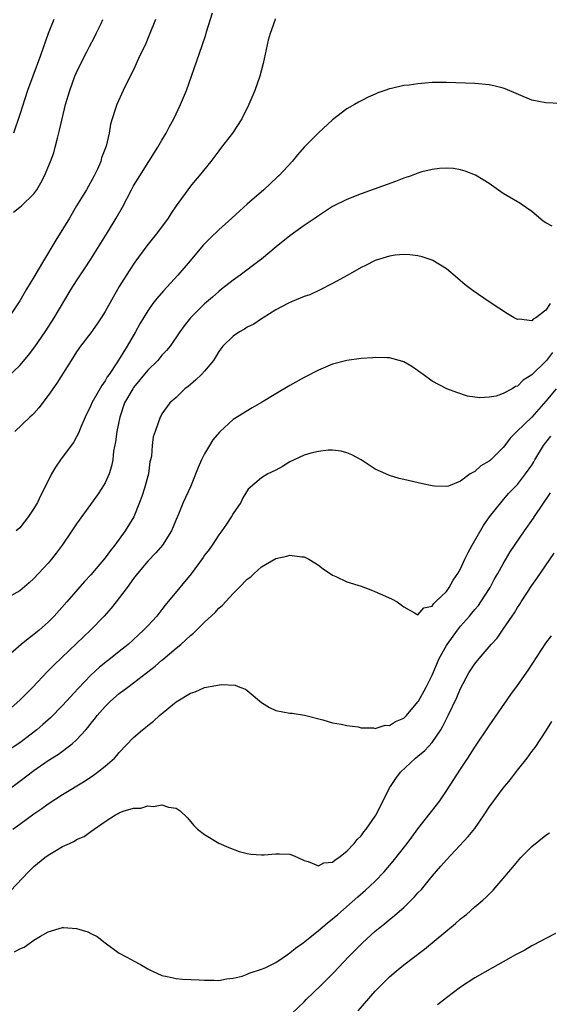
# Model space of a CAD drawing. Units: inches. Extents: x 2589000 to 2592000, y 1497000 to 1500000.
# Drawn here: x 2590479 to 2590553, y 1498026 to 1498165 of the extents above; entities that cross this region are included whole.
import ezdxf

# ---------------------------------------------------------------- set-up
doc = ezdxf.new("R2010")
doc.units = ezdxf.units.IN
doc.header["$MEASUREMENT"] = 0
doc.layers.add('LD25891497_2ft', color=81, linetype='Continuous')

msp = doc.modelspace()

# ---------------------------------------------------------------- linework, layer by layer
at = {"layer": 'LD25891497_2ft'}
for points, elevation in [([(2590477.3, 1498114.7), (2590479, 1498116.26), (2590480.25, 1498117.75), (2590481.1, 1498118.9), (2590482.56, 1498121), (2590483.51, 1498122.49), (2590483.86, 1498123), (2590486.25, 1498127), (2590487, 1498128.2), (2590488.1, 1498129.9), (2590489, 1498131.24), (2590491.34, 1498135), (2590492.55, 1498137), (2590493.44, 1498138.56), (2590494.69, 1498141), (2590495, 1498141.55), (2590495.56, 1498142.44), (2590495.87, 1498143), (2590498.43, 1498147), (2590499, 1498148.01), (2590499.6, 1498149), (2590500.07, 1498149.93), (2590500.65, 1498151), (2590501.61, 1498153), (2590502.43, 1498155), (2590504.26, 1498160.26), (2590504.66, 1498161.34), (2590505.15, 1498162.85), (2590505.25, 1498163.25), (2590506.09, 1498165.91)], 9514), ([(2590498.09, 1498165), (2590497.22, 1498162.78), (2590496.63, 1498161.37), (2590495.9, 1498159.9), (2590495, 1498157.9), (2590494.05, 1498156.05), (2590493.53, 1498155), (2590492.63, 1498153), (2590492.48, 1498152.48), (2590491.99, 1498151), (2590491.76, 1498150.24), (2590491.59, 1498149), (2590491.15, 1498147.15), (2590490.51, 1498145.49), (2590490.38, 1498145), (2590489.92, 1498143.92), (2590489.48, 1498143), (2590488.39, 1498141), (2590487, 1498138.76), (2590485.98, 1498137), (2590484.09, 1498133.91), (2590482.35, 1498131), (2590481, 1498128.7), (2590479.95, 1498127), (2590479, 1498125.36), (2590477.4, 1498123)], 9512), ([(2590483.77, 1498165), (2590483, 1498163), (2590481.91, 1498159.91), (2590480.82, 1498157), (2590480.1, 1498155), (2590479, 1498151.63), (2590478.12, 1498149)], 9508), ([(2590478.13, 1498137.87), (2590479, 1498138.57), (2590479.25, 1498138.75), (2590481, 1498140.42), (2590481.38, 1498141), (2590481.98, 1498142.01), (2590482.47, 1498143), (2590483.32, 1498145), (2590483.78, 1498146.22), (2590483.99, 1498147), (2590484.29, 1498148.29), (2590484.6, 1498149.4), (2590484.94, 1498151), (2590485.42, 1498153), (2590486.02, 1498155), (2590486.76, 1498157), (2590487, 1498157.54), (2590487.68, 1498159), (2590488.42, 1498160.42), (2590488.8, 1498161.2), (2590489.49, 1498162.51), (2590489.76, 1498163), (2590490.43, 1498164.43), (2590490.69, 1498165)], 9510), ([(2590514.91, 1498165.09), (2590514.85, 1498164.85), (2590514.2, 1498163), (2590513.91, 1498162.09), (2590513.22, 1498158.78), (2590512.74, 1498157), (2590512.05, 1498155), (2590511.23, 1498153), (2590510.22, 1498151), (2590508.91, 1498149), (2590507.39, 1498147), (2590507, 1498146.52), (2590505.85, 1498145), (2590504.22, 1498143), (2590503.66, 1498142.34), (2590503, 1498141.53), (2590501, 1498138.75), (2590500.29, 1498137.71), (2590499.86, 1498137), (2590498.39, 1498135), (2590496.89, 1498133.11), (2590495.19, 1498130.81), (2590494.38, 1498129.62), (2590493, 1498127.39), (2590492.12, 1498125.88), (2590491, 1498123.88), (2590490.46, 1498123), (2590489.88, 1498122.12), (2590489, 1498120.89), (2590487.56, 1498119), (2590487, 1498118.18), (2590486.22, 1498117), (2590484.19, 1498113.81), (2590483, 1498112.03), (2590481.7, 1498110.3), (2590481, 1498109.52), (2590480.74, 1498109.26), (2590480.43, 1498109), (2590478.32, 1498107)], 9516), ([(2590555, 1498153.17), (2590553, 1498153.25), (2590551, 1498153.65), (2590547.24, 1498155.24), (2590547, 1498155.32), (2590545.67, 1498155.67), (2590545, 1498155.8), (2590543, 1498155.97), (2590539, 1498156.13), (2590537, 1498156.11), (2590536.01, 1498156.01), (2590535, 1498155.95), (2590533.75, 1498155.75), (2590533, 1498155.7), (2590531.27, 1498155.27), (2590531, 1498155.23), (2590530.32, 1498155), (2590529.36, 1498154.64), (2590529, 1498154.48), (2590527.97, 1498154.03), (2590527, 1498153.56), (2590526.65, 1498153.35), (2590526.09, 1498153), (2590525, 1498152.39), (2590523, 1498150.84), (2590521, 1498149.04), (2590519, 1498147), (2590518.06, 1498145.94), (2590517.29, 1498145), (2590515.42, 1498143), (2590515.21, 1498142.79), (2590513.3, 1498141), (2590511, 1498138.97), (2590509.96, 1498138.04), (2590508.83, 1498137), (2590507, 1498135.38), (2590505.78, 1498134.22), (2590504.8, 1498133.2), (2590502.96, 1498131), (2590501.23, 1498129), (2590499.2, 1498126.8), (2590498.27, 1498125.73), (2590497.72, 1498125), (2590497, 1498123.99), (2590496.4, 1498123), (2590495.88, 1498122.12), (2590495.28, 1498121), (2590494.11, 1498119), (2590492.63, 1498116.63), (2590491.55, 1498115), (2590491.31, 1498114.69), (2590491, 1498114.13), (2590490.52, 1498113.48), (2590489.15, 1498111), (2590489, 1498110.62), (2590488.2, 1498109), (2590487.61, 1498107.61), (2590487.26, 1498106.74), (2590487, 1498106.24), (2590486.55, 1498105.45), (2590486.24, 1498105), (2590484.75, 1498103), (2590484.03, 1498101.97), (2590483.45, 1498101), (2590482.48, 1498099), (2590481.98, 1498098.02), (2590481.51, 1498097), (2590481, 1498096.15), (2590480.23, 1498095), (2590479, 1498093.44), (2590478.5, 1498093)], 9518), ([(2590553.88, 1498135.88), (2590553, 1498136.34), (2590552.61, 1498136.61), (2590551, 1498137.95), (2590549.52, 1498139), (2590549.2, 1498139.2), (2590549, 1498139.3), (2590547, 1498140.5), (2590545, 1498141.89), (2590543.08, 1498143.08), (2590541.65, 1498143.65), (2590541, 1498143.82), (2590539.99, 1498143.99), (2590539, 1498144.07), (2590538.01, 1498144.01), (2590537, 1498143.89), (2590535.53, 1498143.53), (2590535, 1498143.37), (2590534.03, 1498143), (2590533, 1498142.65), (2590531.83, 1498142.17), (2590527, 1498140.44), (2590525, 1498139.66), (2590523, 1498138.66), (2590521, 1498137.36), (2590520.52, 1498137), (2590519, 1498135.97), (2590517, 1498134.55), (2590515.06, 1498133), (2590513, 1498131.26), (2590512.67, 1498131), (2590509.99, 1498129), (2590509, 1498128.31), (2590507.39, 1498127), (2590507, 1498126.71), (2590506.1, 1498125.9), (2590505, 1498124.97), (2590503, 1498123), (2590502.13, 1498121.87), (2590501.51, 1498121), (2590500.13, 1498119), (2590499.63, 1498118.37), (2590499, 1498117.73), (2590498.41, 1498117), (2590497, 1498115.62), (2590495, 1498113.17), (2590494.88, 1498113), (2590493.74, 1498111), (2590493.05, 1498109), (2590492.65, 1498107), (2590492.48, 1498105.52), (2590492.2, 1498104.2), (2590492.08, 1498103), (2590491.92, 1498102.08), (2590491.56, 1498101), (2590491, 1498099.77), (2590490.56, 1498099), (2590489.92, 1498098.08), (2590487, 1498093.99), (2590486.34, 1498093), (2590484.96, 1498091), (2590484.13, 1498089.87), (2590483.45, 1498089), (2590483, 1498088.46), (2590481, 1498086.3), (2590480.32, 1498085.68), (2590479, 1498084.56), (2590477, 1498083.41)], 9520), ([(2590553.6, 1498125), (2590553, 1498124.05), (2590551.57, 1498123), (2590551.21, 1498122.79), (2590551, 1498122.58), (2590549.22, 1498122.78), (2590549, 1498122.75), (2590548.54, 1498123), (2590547.57, 1498123.57), (2590546.35, 1498124.35), (2590545, 1498125.26), (2590542.78, 1498126.78), (2590541.65, 1498127.65), (2590540.55, 1498128.55), (2590539, 1498129.89), (2590537.08, 1498131.08), (2590537, 1498131.12), (2590535.58, 1498131.58), (2590535, 1498131.7), (2590533.84, 1498131.84), (2590533, 1498131.88), (2590531.8, 1498131.8), (2590531, 1498131.69), (2590529, 1498131.08), (2590527.63, 1498130.37), (2590527, 1498130.07), (2590525.13, 1498129), (2590523, 1498127.82), (2590521.14, 1498126.86), (2590519.77, 1498126.23), (2590519, 1498125.97), (2590517.3, 1498125.3), (2590516.7, 1498125), (2590515, 1498124.09), (2590513.22, 1498123), (2590513.09, 1498122.91), (2590513, 1498122.86), (2590511.91, 1498122.09), (2590511, 1498121.66), (2590510.6, 1498121.4), (2590509.9, 1498121), (2590509, 1498120.39), (2590507.55, 1498119), (2590507, 1498118.26), (2590506.54, 1498117.46), (2590506.23, 1498117), (2590505, 1498115.47), (2590504.57, 1498115), (2590503.76, 1498114.24), (2590503, 1498113.58), (2590502.68, 1498113.32), (2590502.23, 1498113), (2590501, 1498111.75), (2590500.11, 1498111), (2590499, 1498109.47), (2590498.85, 1498109.15), (2590498.76, 1498109), (2590498.05, 1498107), (2590497.78, 1498106.22), (2590497.6, 1498105), (2590497.51, 1498103.51), (2590497.4, 1498103), (2590497.31, 1498102.69), (2590497.1, 1498101), (2590496.55, 1498099), (2590496.17, 1498097.83), (2590495.85, 1498097), (2590495.02, 1498094.98), (2590493.82, 1498093), (2590492.37, 1498091), (2590491.75, 1498090.25), (2590491, 1498089.2), (2590489, 1498086.82), (2590488.12, 1498085.88), (2590485.64, 1498083), (2590483.86, 1498081), (2590483, 1498080.13), (2590481.72, 1498079), (2590481, 1498078.4), (2590480.19, 1498077.81), (2590479.18, 1498077), (2590477, 1498075.07)], 9522), ([(2590553.91, 1498118.09), (2590553.08, 1498117), (2590553, 1498116.9), (2590551, 1498114.95), (2590549.81, 1498114.19), (2590549, 1498113.38), (2590548.7, 1498113.3), (2590548.25, 1498113), (2590547, 1498112.33), (2590545.97, 1498111.97), (2590545, 1498111.82), (2590543.71, 1498111.71), (2590541.97, 1498111.97), (2590540.45, 1498112.45), (2590539.04, 1498113), (2590537, 1498114.08), (2590535.71, 1498115), (2590534.15, 1498116.15), (2590533, 1498116.8), (2590532.86, 1498116.86), (2590531, 1498117.36), (2590530.65, 1498117.35), (2590529, 1498117.41), (2590528.63, 1498117.37), (2590527, 1498117.28), (2590525, 1498117), (2590523, 1498116.46), (2590521, 1498115.64), (2590519, 1498114.6), (2590517, 1498113.46), (2590515, 1498112.28), (2590513, 1498111.08), (2590511.68, 1498110.32), (2590509, 1498108.67), (2590507.2, 1498107), (2590507.09, 1498106.91), (2590506.17, 1498105.83), (2590505.7, 1498105), (2590505, 1498103.83), (2590504.57, 1498103), (2590504.1, 1498101.9), (2590503, 1498099.18), (2590501.99, 1498097), (2590501.33, 1498095.33), (2590501, 1498094.57), (2590500.36, 1498093), (2590499.08, 1498091), (2590498.12, 1498089.88), (2590497, 1498088.72), (2590495.55, 1498087), (2590495, 1498086.29), (2590494.08, 1498085), (2590492.57, 1498083), (2590491.87, 1498082.13), (2590490.86, 1498081), (2590488.95, 1498079), (2590487, 1498077.15), (2590483.86, 1498074.14), (2590483, 1498073.27), (2590482.86, 1498073.14), (2590480.82, 1498071), (2590479, 1498069.17), (2590477, 1498067.39)], 9524), ([(2590554.41, 1498113), (2590553, 1498111.23), (2590551, 1498109.01), (2590548.89, 1498107), (2590547.97, 1498106.03), (2590547.22, 1498105), (2590547, 1498104.73), (2590545.22, 1498103), (2590545, 1498102.82), (2590543.85, 1498102.15), (2590543, 1498101.37), (2590542.33, 1498101), (2590541, 1498099.97), (2590539.29, 1498099.29), (2590539, 1498099.22), (2590537.3, 1498099.3), (2590537, 1498099.34), (2590535.62, 1498099.62), (2590533, 1498100.21), (2590532.37, 1498100.37), (2590531, 1498100.77), (2590530.46, 1498101), (2590529, 1498101.7), (2590526.99, 1498102.99), (2590525.71, 1498103.71), (2590525, 1498103.98), (2590524.21, 1498104.21), (2590523, 1498104.35), (2590522.36, 1498104.36), (2590521, 1498104.19), (2590519.94, 1498103.94), (2590519, 1498103.64), (2590517, 1498102.72), (2590515.94, 1498102.06), (2590515, 1498101.56), (2590513.88, 1498101), (2590513, 1498100.44), (2590511.12, 1498098.88), (2590510.36, 1498097.64), (2590510.09, 1498097), (2590509, 1498095.43), (2590508.76, 1498095), (2590508.05, 1498093.95), (2590507.42, 1498093), (2590507, 1498092.42), (2590506.06, 1498091), (2590505.62, 1498090.38), (2590505, 1498089.56), (2590504.78, 1498089.22), (2590503.08, 1498086.92), (2590501.52, 1498085), (2590499.47, 1498082.53), (2590499, 1498081.92), (2590498.26, 1498081), (2590497, 1498079.61), (2590496.42, 1498079), (2590495.67, 1498078.33), (2590494.24, 1498077), (2590493, 1498076.02), (2590491.75, 1498075), (2590491.32, 1498074.68), (2590490.21, 1498073.79), (2590489, 1498072.66), (2590487.21, 1498070.79), (2590485, 1498068.39), (2590483.31, 1498066.69), (2590482.25, 1498065.75), (2590481.38, 1498065), (2590479, 1498063.15), (2590477, 1498061.84)], 9526), ([(2590477, 1498056.25), (2590479, 1498057.73), (2590481, 1498059.24), (2590483, 1498060.66), (2590484.43, 1498061.57), (2590486.35, 1498063), (2590487, 1498063.58), (2590488.29, 1498065), (2590488.63, 1498065.37), (2590489, 1498065.86), (2590489.51, 1498066.49), (2590489.88, 1498067), (2590491, 1498068.28), (2590491.74, 1498069), (2590493, 1498070.09), (2590494.18, 1498071), (2590495, 1498071.61), (2590498.05, 1498073.95), (2590499, 1498074.79), (2590499.12, 1498074.88), (2590501, 1498076.5), (2590501.63, 1498077), (2590503, 1498078.26), (2590503.43, 1498078.57), (2590505, 1498080.13), (2590506.48, 1498081.52), (2590507, 1498082.1), (2590507.49, 1498082.51), (2590509, 1498084.17), (2590509.85, 1498085), (2590511, 1498086.21), (2590511.47, 1498086.53), (2590511.96, 1498087), (2590513, 1498087.91), (2590515, 1498089.1), (2590516.56, 1498089.44), (2590517, 1498089.59), (2590518.66, 1498089.35), (2590519, 1498089.33), (2590519.67, 1498089), (2590520.5, 1498088.5), (2590521, 1498088.16), (2590521.65, 1498087.65), (2590523, 1498086.74), (2590523.44, 1498086.56), (2590525, 1498085.84), (2590527, 1498085.19), (2590528.6, 1498084.6), (2590530, 1498084), (2590531.39, 1498083.39), (2590532.06, 1498083), (2590533, 1498082.32), (2590534.53, 1498081.47), (2590535, 1498081.19), (2590535.84, 1498082.16), (2590537, 1498082.4), (2590537.21, 1498082.79), (2590537.47, 1498083), (2590539, 1498084.47), (2590539.37, 1498085), (2590539.95, 1498086.05), (2590540.61, 1498087), (2590541, 1498087.64), (2590541.61, 1498089), (2590542.05, 1498089.95), (2590542.63, 1498091), (2590544.23, 1498093.77), (2590545.05, 1498094.95), (2590546.82, 1498097.18), (2590547.75, 1498098.25), (2590549, 1498099.54), (2590550.14, 1498101), (2590551, 1498102.23), (2590551.29, 1498102.71), (2590551.45, 1498103), (2590552.66, 1498105), (2590553.67, 1498106.33)], 9528), ([(2590478.04, 1498051), (2590479, 1498051.71), (2590481, 1498053.16), (2590482.1, 1498053.9), (2590483, 1498054.58), (2590485, 1498055.87), (2590488.19, 1498057.81), (2590489.39, 1498058.61), (2590489.92, 1498059), (2590491, 1498059.87), (2590492.3, 1498061), (2590492.64, 1498061.36), (2590493, 1498061.79), (2590495, 1498063.92), (2590496.24, 1498065), (2590496.67, 1498065.33), (2590497, 1498065.61), (2590497.8, 1498066.2), (2590498.67, 1498067), (2590501, 1498068.94), (2590503, 1498070.16), (2590503.66, 1498070.34), (2590505, 1498070.96), (2590507.37, 1498071.37), (2590509.27, 1498071.27), (2590509.93, 1498071), (2590510.72, 1498070.72), (2590511, 1498070.52), (2590513, 1498068.81), (2590514.13, 1498068.13), (2590515, 1498067.72), (2590517, 1498067.34), (2590517.32, 1498067.32), (2590519.05, 1498067.05), (2590521.63, 1498066.37), (2590523, 1498065.97), (2590524.21, 1498065.79), (2590525, 1498065.6), (2590526.61, 1498065.39), (2590527, 1498065.28), (2590528.76, 1498065.24), (2590529, 1498065.17), (2590530.37, 1498065.63), (2590531, 1498065.58), (2590531.84, 1498066.16), (2590533, 1498066.62), (2590533.37, 1498067), (2590535, 1498068.92), (2590535.05, 1498069), (2590536.14, 1498071), (2590537, 1498072.7), (2590537.99, 1498075), (2590539, 1498076.84), (2590539.11, 1498077), (2590540.55, 1498079), (2590541, 1498079.58), (2590542.25, 1498081), (2590542.59, 1498081.41), (2590543, 1498081.92), (2590543.5, 1498082.5), (2590543.85, 1498083), (2590545.13, 1498085), (2590545.78, 1498086.22), (2590546.24, 1498087), (2590547, 1498088.37), (2590547.97, 1498090.03), (2590549.99, 1498093), (2590551.24, 1498094.76), (2590551.38, 1498095), (2590553.65, 1498098.35)], 9530), ([(2590477.68, 1498042.32), (2590480.24, 1498045), (2590481, 1498045.74), (2590482.53, 1498047), (2590483, 1498047.35), (2590483.91, 1498047.91), (2590485, 1498048.54), (2590485.98, 1498049), (2590486.69, 1498049.31), (2590487, 1498049.52), (2590488.05, 1498049.95), (2590489, 1498050.66), (2590491, 1498052.06), (2590492.44, 1498053), (2590492.82, 1498053.18), (2590493, 1498053.31), (2590493.53, 1498053.53), (2590495, 1498053.95), (2590496.03, 1498053.97), (2590497, 1498054.28), (2590497.82, 1498054.18), (2590499, 1498054.42), (2590499.9, 1498054.1), (2590501, 1498053.96), (2590501.57, 1498053.57), (2590502.58, 1498052.58), (2590503.49, 1498051.49), (2590504.01, 1498051), (2590505, 1498050.23), (2590507, 1498049.04), (2590508.4, 1498048.4), (2590509.85, 1498047.85), (2590511, 1498047.56), (2590511.48, 1498047.48), (2590513, 1498047.36), (2590513.38, 1498047.38), (2590515, 1498047.51), (2590515.53, 1498047.53), (2590517, 1498047.48), (2590517.35, 1498047.35), (2590518.08, 1498047), (2590519, 1498046.58), (2590519.54, 1498046.46), (2590521, 1498045.84), (2590521.75, 1498046.25), (2590523, 1498046.36), (2590523.33, 1498046.67), (2590523.87, 1498047), (2590525, 1498047.88), (2590526.03, 1498049), (2590526.44, 1498049.56), (2590527, 1498050.08), (2590527.39, 1498050.61), (2590527.72, 1498051), (2590529, 1498052.84), (2590529.1, 1498053), (2590529.71, 1498054.29), (2590530.1, 1498055), (2590531, 1498056.8), (2590531.12, 1498057), (2590531.88, 1498058.12), (2590532.55, 1498059), (2590534.65, 1498061), (2590535, 1498061.26), (2590535.95, 1498062.05), (2590537, 1498063.21), (2590538.19, 1498065), (2590538.5, 1498065.5), (2590539, 1498066.55), (2590539.24, 1498067), (2590540.48, 1498069.52), (2590541, 1498070.78), (2590542.16, 1498073), (2590543, 1498074.27), (2590543.58, 1498075), (2590545.31, 1498077), (2590546.12, 1498077.88), (2590547, 1498079.13), (2590548.26, 1498081), (2590548.57, 1498081.43), (2590549, 1498082.19), (2590549.33, 1498082.67), (2590549.52, 1498083), (2590551, 1498085.3), (2590551.73, 1498086.27), (2590554.17, 1498089.83)], 9532), ([(2590478.27, 1498033.73), (2590479, 1498034.17), (2590479.61, 1498034.39), (2590480.45, 1498035), (2590481, 1498035.35), (2590481.93, 1498035.93), (2590483, 1498036.53), (2590485, 1498037.13), (2590485.13, 1498037.13), (2590487, 1498037.01), (2590488.56, 1498036.56), (2590489, 1498036.31), (2590489.89, 1498035.88), (2590491, 1498034.98), (2590493, 1498033.55), (2590493.97, 1498033), (2590494.65, 1498032.65), (2590495, 1498032.45), (2590495.96, 1498031.96), (2590497, 1498031.32), (2590497.66, 1498031), (2590499, 1498030.39), (2590499.74, 1498030.26), (2590501, 1498029.95), (2590501.87, 1498029.87), (2590504.22, 1498029.78), (2590505, 1498029.73), (2590506.27, 1498029.73), (2590507, 1498029.69), (2590508.06, 1498029.94), (2590509, 1498030), (2590510.29, 1498030.29), (2590511, 1498030.57), (2590511.26, 1498030.74), (2590513, 1498031.29), (2590513.49, 1498031.49), (2590515, 1498032.24), (2590516.16, 1498033), (2590516.63, 1498033.37), (2590517, 1498033.57), (2590517.76, 1498034.24), (2590518.83, 1498035), (2590519.57, 1498035.57), (2590521, 1498036.71), (2590522.23, 1498037.77), (2590523, 1498038.36), (2590523.71, 1498039), (2590526.53, 1498041.47), (2590527.61, 1498042.39), (2590528.29, 1498043), (2590529, 1498043.68), (2590530.26, 1498045), (2590531.53, 1498046.47), (2590533.5, 1498049), (2590534.12, 1498049.88), (2590535, 1498051.03), (2590536.73, 1498053.27), (2590537.62, 1498054.38), (2590538.06, 1498055), (2590539, 1498056.38), (2590541, 1498059.46), (2590542.03, 1498061), (2590543, 1498062.56), (2590545, 1498065.54), (2590548.05, 1498069.95), (2590549, 1498071.24), (2590550.55, 1498073.45), (2590553, 1498077.19), (2590553.77, 1498078.23)], 9534), ([(2590517.23, 1498025), (2590519, 1498026.7), (2590519.28, 1498027), (2590521.33, 1498029), (2590522.18, 1498029.82), (2590523.18, 1498030.82), (2590525.25, 1498033), (2590527.2, 1498035), (2590529, 1498036.63), (2590529.45, 1498037), (2590530.31, 1498037.69), (2590531, 1498038.28), (2590531.41, 1498038.59), (2590533, 1498039.99), (2590534.06, 1498041), (2590534.53, 1498041.47), (2590535, 1498042.02), (2590535.48, 1498042.52), (2590537, 1498044.4), (2590538.22, 1498045.78), (2590539, 1498046.7), (2590542.06, 1498049.94), (2590543, 1498051.1), (2590544.3, 1498053), (2590545, 1498054.1), (2590545.65, 1498055), (2590547, 1498056.78), (2590548.03, 1498057.97), (2590549, 1498059.28), (2590550.33, 1498061), (2590551, 1498061.91), (2590551.49, 1498062.51), (2590553, 1498064.8), (2590553.83, 1498066.17)], 9536), ([(2590526.57, 1498025.43), (2590529, 1498028.2), (2590529.78, 1498029), (2590531, 1498030.22), (2590531.92, 1498031), (2590533, 1498031.89), (2590535.92, 1498034.08), (2590540.29, 1498037.71), (2590541, 1498038.36), (2590541.81, 1498039), (2590543, 1498040.05), (2590544.14, 1498041), (2590544.59, 1498041.41), (2590545, 1498041.85), (2590545.59, 1498042.41), (2590547, 1498044.05), (2590547.78, 1498045), (2590548.36, 1498045.64), (2590549, 1498046.46), (2590549.48, 1498047), (2590551, 1498048.54), (2590553, 1498050.17), (2590553.5, 1498050.5)], 9538), ([(2590554.32, 1498036.32), (2590553, 1498035.6), (2590551.3, 1498034.7), (2590551, 1498034.57), (2590550.02, 1498033.98), (2590549, 1498033.46), (2590548.72, 1498033.28), (2590547, 1498032.31), (2590545.48, 1498031.48), (2590543, 1498030.08), (2590541, 1498028.74), (2590539, 1498027.25), (2590537.76, 1498026.24)], 9540)]:
    msp.add_lwpolyline(points, dxfattribs=dict(at, elevation=elevation))

doc.saveas('drawing.dxf')
